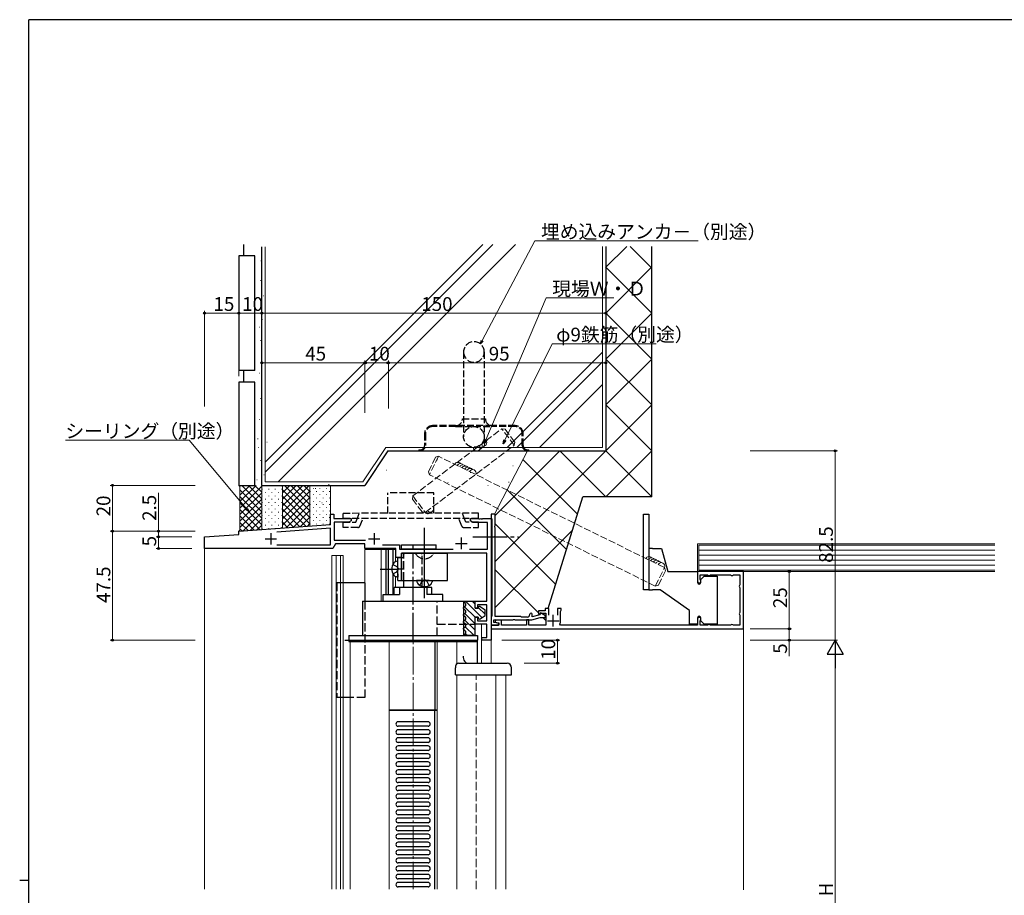
# Model space of a CAD drawing. Extents: x 0 to 1133, y 0 to 806.
# Drawn here: x 0 to 429, y 420 to 802 of the extents above; entities that cross this region are included whole.
import ezdxf

# ---------------------------------------------------------------- set-up
doc = ezdxf.new("R2010")
doc.units = 0
doc.linetypes.add('YCENTER_1', pattern=[13, 10, -1, 1, -1])
doc.linetypes.add('YHIDDEN_1', pattern=[4, 3, -1])
for name, color, linetype, lineweight in [('YKK_11', 7, 'CONTINUOUS', 30), ('YKK_12', 2, 'CONTINUOUS', 13), ('YKK_13', 4, 'CONTINUOUS', 30), ('YKK_D', 6, 'CONTINUOUS', 13), ('YSS_K', 3, 'CONTINUOUS', 13), ('YSS_KE', 3, 'CONTINUOUS', 30)]:
    doc.layers.add(name, color=color, linetype=linetype, lineweight=lineweight)
doc.layers.add('YKK_ZWAK', color=7, linetype='CONTINUOUS')
doc.styles.get("Standard").update_dxf_attribs({"font": 'ROMANS.SHX', "bigfont": 'EXTFONT.SHX'})

# ---------------------------------------------------------------- blocks, each defined once
blk = doc.blocks.new('A201')
at = {"layer": 'YKK_ZWAK', "color": 254, "linetype": 'Continuous'}
for p, q in [((571, 410), (21, 410)), ((21, 35), (21, 410)), ((19, 222.5), (21, 222.5))]:
    blk.add_line(p, q, dxfattribs=at)

msp = doc.modelspace()

# ---------------------------------------------------------------- linework, layer by layer
at = {"layer": 'YKK_11', "linetype": 'ByBlock', "lineweight": -2, "ltscale": 0.5}
for p, q in [((135.51, 582.02), (135.51, 586.62)), ((135.51, 586.62), (137.01, 586.62)), ((137.01, 586.62), (137.01, 584.62)), ((137.01, 584.62), (144.51, 584.62)), ((144.51, 584.62), (144.51, 583.62)), ((196.51, 583.61), (196.51, 584.61)), ((196.51, 584.61), (200.05, 584.61)), ((200.05, 584.61), (200.23, 584.49)), ((200.23, 584.49), (200.78, 584.49)), ((200.78, 584.49), (200.97, 584.61)), ((200.97, 584.61), (201.05, 584.61)), ((201.05, 584.61), (201.23, 584.49)), ((201.23, 584.49), (201.78, 584.49)), ((201.78, 584.49), (201.97, 584.61)), ((201.97, 584.61), (205.51, 584.61)), ((207.31, 586.62), (205.51, 586.62)), ((205.51, 586.62), (205.51, 584.92)), ((205.51, 584.92), (205.69, 584.64)), ((205.51, 584.61), (205.51, 531.61)), ((205.69, 584.64), (205.81, 584.46)), ((205.81, 584.46), (205.81, 542.17)), ((207.31, 581.57), (207.31, 586.62)), ((95.51, 579.12), (135.51, 582.02)), ((135.51, 580.38), (112.07, 578.68)), ((135.51, 573.25), (135.51, 580.38)), ((143.42, 582.99), (137.14, 582.99)), ((137.14, 582.99), (137.14, 575.24)), ((144.51, 583.62), (143.42, 582.99)), ((197.6, 582.98), (196.51, 583.61)), ((203.88, 582.98), (197.6, 582.98)), ((203.88, 571.24), (203.88, 582.98)), ((207.19, 581.39), (207.31, 581.57)), ((207.19, 580.84), (207.19, 581.39)), ((207.31, 580.66), (207.19, 580.84)), ((207.31, 577.07), (207.31, 580.66)), ((80.51, 576.62), (95.51, 577.62)), ((80.51, 571.62), (80.51, 576.62)), ((95.51, 577.62), (95.51, 579.12)), ((137.14, 575.24), (150.81, 575.24)), ((207.19, 576.89), (207.31, 577.07)), ((207.19, 576.34), (207.19, 576.89)), ((207.31, 576.16), (207.19, 576.34)), ((207.31, 542.02), (207.31, 576.16)), ((136.51, 571.62), (80.51, 571.62)), ((112.11, 573.25), (135.51, 573.25)), ((112.11, 573.25), (135.51, 573.25)), ((137.66, 573.61), (136.51, 571.62)), ((150.51, 573.61), (137.66, 573.61)), ((150.51, 571.61), (150.51, 573.61)), ((164.01, 571.61), (150.51, 571.61)), ((158.1, 573.24), (165.64, 573.24)), ((164.01, 567.61), (164.01, 571.61)), ((165.64, 573.24), (165.64, 571.24)), ((165.64, 571.24), (188.92, 571.24)), ((196.1, 571.24), (203.88, 571.24)), ((166.51, 567.61), (164.01, 567.61)), ((203.71, 569.61), (166.51, 569.61)), ((166.51, 569.61), (166.51, 567.61)), ((203.71, 548.61), (203.71, 569.61)), ((315.51, 561.61), (295.51, 561.61)), ((295.51, 561.61), (295.51, 557.37)), ((296.71, 558.1), (296.71, 560.12)), ((296.71, 560.12), (299.68, 560.12)), ((296.79, 557.89), (296.71, 558.1)), ((299.68, 560.12), (299.87, 560.05)), ((301.15, 560.05), (301.34, 560.12)), ((301.34, 560.12), (309.68, 560.12)), ((309.68, 560.12), (309.87, 560.05)), ((311.15, 560.05), (311.34, 560.12)), ((311.34, 560.12), (314.01, 560.12)), ((314.01, 560.12), (314.01, 555.95)), ((315.51, 536.62), (315.51, 561.61)), ((314.01, 555.95), (313.94, 555.75)), ((313.94, 554.48), (314.01, 554.28)), ((314.01, 554.28), (314.01, 543.95)), ((198.51, 545.61), (198.51, 548.61)), ((198.51, 548.61), (203.71, 548.61)), ((199.51, 545.61), (198.51, 545.61)), ((203.71, 547.11), (199.51, 547.11)), ((199.51, 547.11), (199.51, 545.61)), ((203.71, 540.11), (203.71, 547.11)), ((230.71, 545.41), (229.11, 545.41)), ((229.11, 545.41), (229.11, 544.42)), ((230.71, 542.51), (230.71, 545.41)), ((236.11, 545.41), (234.51, 545.41)), ((234.51, 545.41), (234.51, 542.51)), ((236.11, 544.72), (236.11, 545.41)), ((198.51, 538.61), (198.51, 541.61)), ((198.51, 541.61), (199.51, 541.61)), ((199.51, 541.61), (199.51, 540.11)), ((205.69, 541.99), (205.51, 541.72)), ((205.51, 541.72), (205.51, 538.12)), ((205.81, 542.17), (205.69, 541.99)), ((218.51, 542.02), (207.31, 542.02)), ((218.81, 541.72), (218.51, 542.02)), ((221.21, 541.72), (218.81, 541.72)), ((223.21, 540.52), (226.94, 541.52)), ((223.41, 541.81), (223.41, 542.91)), ((226.79, 542.72), (223.41, 541.81)), ((229.11, 544.42), (226.11, 544.42)), ((226.11, 544.42), (226.11, 543.02)), ((226.11, 543.02), (226.61, 543.02)), ((226.61, 543.02), (226.89, 543.22)), ((227.01, 543.57), (226.79, 542.72)), ((226.89, 543.22), (227.17, 543.42)), ((226.94, 541.52), (229.07, 541.52)), ((229.28, 542.27), (227.01, 543.57)), ((227.17, 543.42), (229.41, 543.42)), ((229.07, 541.52), (229.28, 542.27)), ((229.41, 543.42), (229.41, 538.12)), ((235.81, 544.2), (235.96, 544.46)), ((235.81, 540.11), (235.81, 544.2)), ((235.96, 544.46), (236.11, 544.72)), ((295.51, 540.87), (295.51, 538.12)), ((314.01, 543.95), (313.94, 543.75)), ((313.94, 542.48), (314.01, 542.28)), ((314.01, 542.28), (314.01, 538.12)), ((203.71, 538.61), (198.51, 538.61)), ((199.51, 540.11), (203.71, 540.11)), ((203.71, 532.81), (203.71, 538.61)), ((208.91, 538.12), (205.51, 538.12)), ((205.51, 538.12), (205.51, 536.62)), ((205.51, 538.12), (208.67, 538.12)), ((205.51, 536.62), (315.51, 536.62)), ((206.71, 539.39), (206.71, 540.52)), ((206.71, 540.52), (215.05, 540.52)), ((208.74, 539.03), (206.71, 539.39)), ((207.43, 540.52), (207.3, 539.53)), ((207.3, 539.53), (208.91, 539.24)), ((210.01, 540.29), (207.43, 540.52)), ((208.67, 538.12), (208.74, 539.03)), ((208.91, 539.24), (208.91, 538.12)), ((210.01, 538.12), (210.01, 540.29)), ((221.01, 538.12), (210.01, 538.12)), ((215.05, 540.52), (215.23, 540.64)), ((215.23, 540.64), (215.78, 540.64)), ((215.78, 540.64), (215.97, 540.52)), ((215.97, 540.52), (223.21, 540.52)), ((222.01, 540.52), (221.01, 540.52)), ((221.01, 540.52), (221.01, 538.12)), ((222.01, 538.12), (222.01, 540.52)), ((229.41, 538.12), (222.01, 538.12)), ((235.83, 538.12), (235.48, 538.69)), ((295.51, 538.12), (235.83, 538.12)), ((296.71, 540.13), (296.79, 540.34)), ((296.71, 538.12), (296.71, 540.13)), ((299.68, 538.12), (296.71, 538.12)), ((299.87, 538.18), (299.68, 538.12)), ((301.34, 538.12), (301.15, 538.18)), ((309.68, 538.12), (301.34, 538.12)), ((309.87, 538.18), (309.68, 538.12)), ((311.34, 538.12), (311.15, 538.18)), ((314.01, 538.12), (311.34, 538.12)), ((201.51, 531.61), (201.51, 532.81)), ((201.51, 532.81), (203.71, 532.81)), ((205.51, 531.61), (201.51, 531.61))]:
    msp.add_line(p, q, dxfattribs=at)
at = {"layer": 'YKK_11', "ltscale": 0.5}
for p, q in [((107.01, 575.82), (112.01, 575.82)), ((109.51, 578.32), (109.51, 573.32)), ((152.01, 575.81), (157.01, 575.81)), ((154.51, 578.31), (154.51, 573.31)), ((192.51, 576.31), (192.51, 571.31)), ((190.01, 573.81), (195.01, 573.81)), ((232.61, 537.61), (232.61, 542.62)), ((230.11, 540.11), (235.11, 540.11))]:
    msp.add_line(p, q, dxfattribs=at)
at = {"layer": 'YKK_11', "linetype": 'ByBlock', "lineweight": -2, "ltscale": 0.5}
for centre, radius, start, end in [((300.51, 560.82), 1, 230.2849, 309.7151), ((310.51, 560.82), 1, 230.2849, 309.7151), ((296.26, 557.37), 0.75, 180, 44.4153), ((314.71, 555.12), 1, 140.2849, 219.7151), ((221.21, 542.91), 1.2, 270, 360), ((222.91, 542.91), 0.5, 360, 180), ((296.26, 540.87), 0.75, 315.5847, 180), ((314.71, 543.12), 1, 140.2849, 219.7151), ((232.61, 540.11), 3.2, 333.6122, 0), ((300.51, 537.42), 1, 50.2849, 129.7151), ((310.51, 537.42), 1, 50.2849, 129.7151)]:
    msp.add_arc(centre, radius, start, end, dxfattribs=at)
at = {"layer": 'YKK_12', "linetype": 'Continuous', "ltscale": 1.2}
for p, q in [((80.51, 571.92), (80.51, 423.11)), ((150.51, 571.11), (150.51, 548.61)), ((163.81, 571.11), (150.51, 571.11)), ((157.61, 571.11), (157.61, 548.61)), ((163.81, 571.11), (163.81, 565.79)), ((136.01, 568.61), (138.01, 568.61)), ((136.01, 568.61), (136.01, 423.11)), ((138.01, 568.61), (141.01, 568.61)), ((138.01, 568.61), (138.01, 423.11)), ((139.81, 568.61), (139.81, 423.11)), ((141.01, 568.61), (141.01, 423.11)), ((163.81, 559.44), (163.81, 554.61)), ((201.31, 538.61), (201.31, 521.61)), ((315.51, 536.62), (315.51, 422.92)), ((190.58, 531.11), (144.01, 531.11)), ((144.01, 423.11), (144.01, 531.11)), ((161.01, 531.11), (161.01, 423.11)), ((182.01, 531.11), (182.01, 423.11)), ((190.58, 521.29), (190.58, 531.11)), ((205.51, 531.91), (205.51, 521.61)), ((190.58, 423.11), (190.58, 516.61)), ((207.61, 516.61), (207.61, 423.11)), ((211.94, 516.61), (211.94, 423.11))]:
    msp.add_line(p, q, dxfattribs=at)
at = {"layer": 'YKK_12', "linetype": 'YCENTER_1', "ltscale": 1.2}
msp.add_line((171.51, 423.11), (171.51, 531.11), dxfattribs=at)
at = {"layer": 'YKK_12', "linetype": 'YHIDDEN_1', "ltscale": 1.2}
msp.add_line((199.01, 423.11), (199.01, 516.61), dxfattribs=at)
at = {"layer": 'YKK_13', "linetype": 'YHIDDEN_1'}
for p, q in [((193.51, 657.21), (193.51, 620.21)), ((202.51, 657.21), (202.51, 620.21)), ((193.01, 628.11), (203.01, 628.11)), ((190.01, 625.11), (180.01, 625.11)), ((190.01, 624.71), (180.01, 624.71)), ((206.01, 625.11), (190.01, 625.11)), ((190.01, 624.71), (206.01, 624.71)), ((216.01, 625.11), (206.01, 625.11)), ((216.01, 624.71), (206.01, 624.71)), ((176.51, 621.61), (176.51, 616.51)), ((176.91, 621.61), (176.91, 616.51)), ((219.11, 616.51), (219.11, 621.61)), ((219.51, 616.51), (219.51, 621.61)), ((174.01, 614.51), (174.01, 614.11)), ((174.01, 614.51), (174.51, 614.51)), ((174.01, 614.11), (174.51, 614.11)), ((174.51, 614.11), (221.51, 614.11)), ((221.51, 614.51), (222.01, 614.51)), ((221.51, 614.11), (222.01, 614.11)), ((222.01, 614.11), (222.01, 614.51)), ((180.51, 595.91), (160.51, 595.91)), ((160.51, 586.91), (160.51, 595.91)), ((180.51, 586.92), (180.51, 595.91)), ((200.01, 586.92), (141.01, 586.91)), ((141.01, 584.61), (141.01, 586.91)), ((200.01, 584.62), (141.01, 584.61)), ((146.51, 583.04), (147.12, 584.54)), ((147.12, 584.54), (148.05, 586.84)), ((148.32, 581.36), (149.6, 584.54)), ((192.71, 581.37), (191.43, 584.54)), ((193.91, 584.54), (192.98, 586.84)), ((194.51, 583.04), (193.91, 584.54)), ((200.01, 584.62), (200.01, 586.92)), ((141.01, 580.74), (141.01, 583.04)), ((141.01, 583.04), (146.51, 583.04)), ((147.39, 580.74), (141.01, 580.74)), ((193.64, 580.74), (200.01, 580.74)), ((200.01, 583.04), (194.51, 583.04)), ((200.01, 580.74), (200.01, 583.04))]:
    msp.add_line(p, q, dxfattribs=at)
at = {"layer": 'YKK_13', "linetype": 'Continuous'}
for p, q in [((272.01, 553.57), (272.01, 586.57)), ((272.01, 586.57), (274.31, 586.57)), ((274.31, 586.57), (274.31, 553.57)), ((275.81, 571.57), (274.31, 571.57)), ((275.81, 571.57), (279.83, 571.57)), ((279.83, 571.57), (282.51, 561.57)), ((282.51, 561.57), (295.51, 561.57)), ((295.51, 561.57), (295.51, 556.77)), ((296.91, 558.07), (298.41, 559.57)), ((296.91, 556.77), (296.91, 558.07)), ((298.41, 559.57), (304.01, 559.57)), ((304.01, 559.57), (304.01, 538.57)), ((274.31, 553.57), (272.01, 553.57)), ((274.31, 553.57), (275.81, 553.57)), ((279.16, 553.57), (275.81, 553.57)), ((295.51, 541.36), (295.51, 538.57)), ((296.91, 540.07), (296.91, 541.36)), ((295.51, 538.57), (292.01, 538.57)), ((298.41, 538.57), (296.91, 540.07)), ((304.01, 538.57), (298.41, 538.57))]:
    msp.add_line(p, q, dxfattribs=at)
at = {"layer": 'YKK_13', "linetype": 'YCENTER_1', "ltscale": 1.2}
for p, q in [((176.51, 550.01), (176.51, 580.61)), ((176.51, 562.11), (176.51, 580.61)), ((171.51, 571.24), (171.51, 573.24)), ((176.51, 571.24), (176.51, 573.24)), ((171.51, 531.61), (171.51, 569.61)), ((157.21, 562.61), (164.81, 562.61)), ((167.31, 562.61), (164.81, 562.61)), ((141.81, 531.61), (162.31, 531.61))]:
    msp.add_line(p, q, dxfattribs=at)
at = {"layer": 'YKK_13', "linetype": 'YCENTER_1', "ltscale": 1.5}
msp.add_line((197.5, 576.62), (217.52, 576.62), dxfattribs=at)
at = {"layer": 'YKK_13', "linetype": 'Continuous', "ltscale": 1.2}
for p, q in [((159.61, 571.11), (159.61, 551.61)), ((160.61, 571.11), (160.61, 551.61)), ((162.61, 571.11), (162.61, 564.4)), ((166.51, 573.24), (181.51, 573.24)), ((166.51, 571.24), (166.51, 573.24)), ((181.51, 571.24), (166.51, 571.24)), ((181.51, 571.24), (181.51, 573.24)), ((164.81, 557.61), (164.81, 567.61)), ((164.81, 567.61), (166.51, 567.61)), ((166.51, 557.61), (166.51, 569.61)), ((166.51, 569.61), (186.51, 569.61)), ((186.51, 557.61), (186.51, 569.61)), ((164.81, 566.11), (164.29, 565.98)), ((164.81, 564.61), (164.81, 566.11)), ((164.81, 560.61), (164.81, 564.61)), ((162.61, 560.83), (162.61, 551.61)), ((164.81, 559.11), (164.29, 559.25)), ((164.81, 560.61), (164.81, 559.11)), ((150.51, 556.61), (141.01, 556.61)), ((150.51, 556.61), (150.51, 548.61)), ((163.31, 551.61), (163.31, 554.61)), ((179.71, 554.61), (163.31, 554.61)), ((164.81, 557.61), (166.51, 557.61)), ((165.51, 554.61), (165.51, 551.61)), ((166.51, 557.61), (186.51, 557.61)), ((167.51, 554.61), (167.51, 557.61)), ((174.51, 557.61), (173.01, 557.61)), ((173.01, 557.61), (173.15, 557.1)), ((178.51, 557.61), (174.51, 557.61)), ((175.51, 554.61), (175.51, 555.14)), ((177.51, 554.61), (177.51, 551.61)), ((178.51, 557.61), (180.01, 557.61)), ((179.71, 551.61), (179.71, 554.61)), ((180.01, 557.61), (179.87, 557.1)), ((158.51, 548.61), (158.51, 551.61)), ((158.51, 551.61), (165.51, 551.61)), ((184.51, 551.61), (177.51, 551.61)), ((184.51, 548.61), (184.51, 551.61)), ((149.51, 548.61), (149.51, 533.61)), ((149.51, 548.61), (193.51, 548.61)), ((193.51, 548.61), (198.51, 548.61)), ((193.51, 548.41), (193.51, 548.61)), ((193.51, 548.61), (193.51, 533.61)), ((194.31, 547.61), (193.51, 548.41)), ((193.51, 545.81), (194.31, 546.61)), ((193.51, 545.41), (193.51, 545.81)), ((194.31, 544.61), (193.51, 545.41)), ((193.93, 546.24), (198.55, 541.61)), ((194.31, 547.61), (194.31, 546.61)), ((194.38, 548.61), (201.52, 541.48)), ((197.21, 548.61), (198.51, 547.31)), ((198.51, 545.61), (198.51, 548.61)), ((198.51, 545.61), (199.91, 545.61)), ((199.91, 545.91), (202.91, 542.91)), ((199.91, 545.61), (199.91, 545.86)), ((200.68, 546.29), (202.91, 544.86)), ((193.51, 542.81), (194.31, 543.61)), ((193.51, 542.41), (193.51, 542.81)), ((194.31, 541.61), (193.51, 542.41)), ((194.02, 543.32), (198.51, 538.83)), ((194.31, 544.61), (194.31, 543.61)), ((194.31, 541.61), (194.31, 540.61)), ((198.51, 533.61), (198.51, 541.61)), ((199.91, 541.61), (198.51, 541.61)), ((199.91, 541.61), (199.91, 541.36)), ((200.68, 540.94), (202.91, 542.36)), ((202.91, 542.36), (202.91, 544.86)), ((193.51, 539.81), (194.31, 540.61)), ((193.51, 539.41), (193.51, 539.81)), ((194.31, 538.61), (193.51, 539.41)), ((193.51, 536.81), (194.31, 537.61)), ((193.51, 536.41), (193.51, 536.81)), ((194.1, 540.41), (198.51, 536)), ((194.19, 537.49), (198.07, 533.61)), ((194.31, 538.61), (194.31, 537.61)), ((143.51, 533.61), (143.51, 531.61)), ((143.51, 533.61), (199.51, 533.61)), ((194.31, 535.61), (193.51, 536.41)), ((193.51, 533.81), (194.31, 534.61)), ((193.51, 533.61), (193.51, 533.81)), ((198.51, 533.61), (193.51, 533.61)), ((194.27, 534.58), (195.24, 533.61)), ((194.31, 535.61), (194.31, 534.61)), ((199.51, 533.61), (199.51, 531.61)), ((143.51, 531.61), (199.51, 531.61)), ((143.51, 531.61), (143.51, 531.11)), ((143.51, 531.61), (199.51, 531.61)), ((143.51, 531.11), (199.51, 531.11)), ((143.65, 531.11), (144.15, 531.61)), ((144.35, 531.11), (144.85, 531.61)), ((145.06, 531.11), (145.56, 531.61)), ((145.77, 531.11), (146.27, 531.61)), ((146.48, 531.11), (146.98, 531.61)), ((147.18, 531.11), (147.68, 531.61)), ((147.89, 531.11), (148.39, 531.61)), ((148.6, 531.11), (149.1, 531.61)), ((149.3, 531.11), (149.8, 531.61)), ((150.01, 531.11), (150.51, 531.61)), ((150.72, 531.11), (151.22, 531.61)), ((151.43, 531.11), (151.93, 531.61)), ((152.13, 531.11), (152.63, 531.61)), ((152.84, 531.11), (153.34, 531.61)), ((153.55, 531.11), (154.05, 531.61)), ((154.25, 531.11), (154.75, 531.61)), ((154.96, 531.11), (155.46, 531.61)), ((155.67, 531.11), (156.17, 531.61)), ((156.38, 531.11), (156.88, 531.61)), ((157.08, 531.11), (157.58, 531.61)), ((157.79, 531.11), (158.29, 531.61)), ((158.5, 531.11), (159, 531.61)), ((159.2, 531.11), (159.7, 531.61)), ((159.91, 531.11), (160.41, 531.61)), ((160.62, 531.11), (161.12, 531.61)), ((182.01, 531.11), (161.01, 531.11)), ((161.32, 531.11), (161.82, 531.61)), ((162.03, 531.11), (162.53, 531.61)), ((162.74, 531.11), (163.24, 531.61)), ((163.45, 531.11), (163.95, 531.61)), ((164.15, 531.11), (164.65, 531.61)), ((164.86, 531.11), (165.36, 531.61)), ((165.57, 531.11), (166.07, 531.61)), ((166.27, 531.11), (166.77, 531.61)), ((166.98, 531.11), (167.48, 531.61)), ((167.69, 531.11), (168.19, 531.61)), ((168.4, 531.11), (168.9, 531.61)), ((169.1, 531.11), (169.6, 531.61)), ((169.81, 531.11), (170.31, 531.61)), ((170.52, 531.11), (171.02, 531.61)), ((171.22, 531.11), (171.72, 531.61)), ((171.93, 531.11), (172.43, 531.61)), ((172.64, 531.11), (173.14, 531.61)), ((173.35, 531.11), (173.85, 531.61)), ((174.05, 531.11), (174.55, 531.61)), ((174.76, 531.11), (175.26, 531.61)), ((175.47, 531.11), (175.97, 531.61)), ((176.17, 531.11), (176.67, 531.61)), ((176.88, 531.11), (177.38, 531.61)), ((177.59, 531.11), (178.09, 531.61)), ((178.3, 531.11), (178.8, 531.61)), ((179, 531.11), (179.5, 531.61)), ((179.71, 531.11), (180.21, 531.61)), ((180.42, 531.11), (180.92, 531.61)), ((181.01, 531.11), (181.01, 501.11)), ((181.12, 531.11), (181.62, 531.61)), ((181.83, 531.11), (182.33, 531.61)), ((182.54, 531.11), (183.04, 531.61)), ((183.25, 531.11), (183.75, 531.61)), ((183.95, 531.11), (184.45, 531.61)), ((184.66, 531.11), (185.16, 531.61)), ((185.37, 531.11), (185.87, 531.61)), ((186.07, 531.11), (186.57, 531.61)), ((186.78, 531.11), (187.28, 531.61)), ((187.49, 531.11), (187.99, 531.61)), ((188.2, 531.11), (188.7, 531.61)), ((188.9, 531.11), (189.4, 531.61)), ((189.61, 531.11), (190.11, 531.61)), ((190.32, 531.11), (190.82, 531.61)), ((199.51, 531.11), (190.58, 531.11)), ((191.02, 531.11), (191.52, 531.61)), ((191.73, 531.11), (192.23, 531.61)), ((192.44, 531.11), (192.94, 531.61)), ((193.14, 531.11), (193.64, 531.61)), ((193.85, 531.11), (194.35, 531.61)), ((194.56, 531.11), (195.06, 531.61)), ((195.27, 531.11), (195.77, 531.61)), ((195.97, 531.11), (196.47, 531.61)), ((196.68, 531.11), (197.18, 531.61)), ((197.39, 531.11), (197.89, 531.61)), ((198.09, 531.11), (198.59, 531.61)), ((198.8, 531.11), (199.3, 531.61)), ((199.51, 531.11), (199.51, 531.61)), ((199.51, 521.61), (199.51, 531.11)), ((189.94, 516.61), (189.94, 519.61)), ((191.35, 521.61), (212.44, 521.61)), ((214.44, 516.61), (214.44, 519.61)), ((189.94, 516.61), (214.44, 516.61)), ((144.01, 506.61), (141.01, 506.61)), ((161.01, 501.11), (182.01, 501.11)), ((182.01, 501.11), (161.01, 501.11)), ((181.01, 423.11), (181.01, 501.11)), ((178.01, 496.11), (165.01, 496.11)), ((178.01, 494.11), (165.01, 494.11)), ((178.01, 492.61), (165.01, 492.61)), ((178.01, 490.61), (165.01, 490.61)), ((178.01, 489.11), (165.01, 489.11)), ((178.01, 487.11), (165.01, 487.11)), ((178.01, 485.61), (165.01, 485.61)), ((178.01, 483.61), (165.01, 483.61)), ((178.01, 482.11), (165.01, 482.11)), ((178.01, 480.11), (165.01, 480.11)), ((178.01, 478.61), (165.01, 478.61)), ((178.01, 476.61), (165.01, 476.61)), ((178.01, 475.11), (165.01, 475.11)), ((178.01, 473.11), (165.01, 473.11)), ((178.01, 471.61), (165.01, 471.61)), ((178.01, 469.61), (165.01, 469.61)), ((178.01, 468.11), (165.01, 468.11)), ((178.01, 466.11), (165.01, 466.11)), ((178.01, 464.61), (165.01, 464.61)), ((178.01, 462.61), (165.01, 462.61)), ((178.01, 461.11), (165.01, 461.11)), ((178.01, 459.11), (165.01, 459.11)), ((178.01, 457.61), (165.01, 457.61)), ((178.01, 455.61), (165.01, 455.61)), ((178.01, 454.11), (165.01, 454.11)), ((178.01, 452.11), (165.01, 452.11)), ((178.01, 450.61), (165.01, 450.61)), ((178.01, 448.61), (165.01, 448.61)), ((178.01, 447.11), (165.01, 447.11)), ((178.01, 445.11), (165.01, 445.11)), ((178.01, 443.61), (165.01, 443.61)), ((178.01, 441.61), (165.01, 441.61)), ((178.01, 440.11), (165.01, 440.11)), ((178.01, 438.11), (165.01, 438.11)), ((178.01, 436.61), (165.01, 436.61)), ((178.01, 434.61), (165.01, 434.61)), ((178.01, 433.11), (165.01, 433.11)), ((178.01, 431.11), (165.01, 431.11)), ((178.01, 429.61), (165.01, 429.61)), ((178.01, 427.61), (165.01, 427.61)), ((178.01, 426.11), (165.01, 426.11)), ((178.01, 424.11), (165.01, 424.11))]:
    msp.add_line(p, q, dxfattribs=at)
at = {"layer": 'YKK_13', "linetype": 'YHIDDEN_1', "ltscale": 1.2}
for p, q in [((166.51, 567.61), (167.31, 567.61)), ((167.31, 557.61), (167.31, 567.61)), ((168.01, 569.61), (167.51, 569.11)), ((167.51, 557.61), (167.51, 569.11)), ((175.01, 569.61), (168.01, 569.61)), ((172.76, 569.61), (180.26, 569.61)), ((172.76, 569.61), (172.76, 569.11)), ((175.01, 569.61), (175.51, 569.11)), ((175.51, 555.14), (175.51, 569.11)), ((180.26, 569.61), (180.26, 569.11)), ((162.72, 564.61), (164.46, 563.76)), ((164.46, 563.76), (165.07, 562.61)), ((164.46, 561.46), (165.07, 562.61)), ((162.72, 560.61), (164.46, 561.46)), ((138.21, 556.61), (138.21, 506.61)), ((141.01, 556.61), (138.21, 556.61)), ((166.51, 557.61), (167.31, 557.61)), ((174.51, 555.52), (175.36, 557.26)), ((175.36, 557.26), (176.51, 557.88)), ((177.66, 557.26), (176.51, 557.88)), ((178.51, 555.52), (177.66, 557.26)), ((150.51, 548.61), (150.51, 506.61)), ((182.01, 533.61), (182.01, 548.61)), ((182.01, 548.61), (193.51, 548.61)), ((182.01, 538.61), (198.51, 538.61)), ((182.01, 533.61), (193.51, 533.61)), ((141.01, 506.61), (138.21, 506.61)), ((150.51, 506.61), (144.01, 506.61))]:
    msp.add_line(p, q, dxfattribs=at)
at = {"layer": 'YKK_13'}
for p, q in [((292.01, 544.57), (279.16, 553.57)), ((292.01, 538.57), (292.01, 544.57))]:
    msp.add_line(p, q, dxfattribs=at)
at = {"layer": 'YKK_13', "linetype": 'YHIDDEN_1'}
msp.add_circle((198.01, 620.21), 4.5, dxfattribs=at)
for centre, radius, start, end in [((198.01, 657.21), 4.5, 0, 180), ((198.01, 657.21), 4.5, 180, 0), ((190.01, 628.11), 3, 270, 0), ((206.01, 628.11), 3, 180, 270), ((180.01, 621.61), 3.5, 90, 180), ((180.01, 621.61), 3.1, 90, 180), ((216.01, 621.61), 3.5, 0, 90), ((216.01, 621.61), 3.1, 0, 90), ((174.51, 616.51), 2.4, 270, 0), ((174.51, 616.51), 2, 270, 0), ((221.51, 616.51), 2.4, 180, 270), ((221.51, 616.51), 2, 180, 270), ((147.39, 581.74), 1, 270.0044, 338.0022), ((193.64, 581.74), 1, 202.0034, 270)]:
    msp.add_arc(centre, radius, start, end, dxfattribs=at)
at = {"layer": 'YKK_13', "linetype": 'YHIDDEN_1', "ltscale": 1.2}
msp.add_arc((176.51, 571.64), 4.53, 214.0667, 325.9333, dxfattribs=at)
at = {"layer": 'YKK_13', "linetype": 'Continuous', "ltscale": 1.2}
for centre, radius, start, end in [((166.41, 562.61), 4.2, 143.1159, 216.8841), ((164.89, 563.76), 2.3, 105, 143.1159), ((164.89, 561.47), 2.3, 216.8841, 255), ((175.37, 557.7), 2.3, 195, 233.1159), ((176.51, 559.21), 4.2, 233.1159, 306.8841), ((177.65, 557.7), 2.3, 306.8841, 345), ((200.41, 545.86), 0.5, 57.4969, 180), ((200.41, 541.36), 0.5, 180, 302.5031), ((212.44, 519.61), 2, 360, 90), ((165.01, 495.11), 1, 90, 270), ((178.01, 495.11), 1, 270, 90), ((165.01, 491.61), 1, 90, 270), ((178.01, 491.61), 1, 270, 90), ((165.01, 488.11), 1, 90, 270), ((165.01, 484.61), 1, 90, 270), ((178.01, 488.11), 1, 270, 90), ((178.01, 484.61), 1, 270, 90), ((165.01, 481.11), 1, 90, 270), ((178.01, 481.11), 1, 270, 90), ((165.01, 477.61), 1, 90, 270), ((178.01, 477.61), 1, 270, 90), ((165.01, 474.11), 1, 90, 270), ((178.01, 474.11), 1, 270, 90), ((165.01, 470.61), 1, 90, 270), ((165.01, 467.11), 1, 90, 270), ((178.01, 470.61), 1, 270, 90), ((178.01, 467.11), 1, 270, 90), ((165.01, 463.61), 1, 90, 270), ((178.01, 463.61), 1, 270, 90), ((165.01, 460.11), 1, 90, 270), ((178.01, 460.11), 1, 270, 90), ((165.01, 456.61), 1, 90, 270), ((178.01, 456.61), 1, 270, 90), ((165.01, 453.11), 1, 90, 270), ((178.01, 453.11), 1, 270, 90), ((165.01, 449.61), 1, 90, 270), ((165.01, 446.11), 1, 90, 270), ((178.01, 449.61), 1, 270, 90), ((178.01, 446.11), 1, 270, 90), ((165.01, 442.61), 1, 90, 270), ((178.01, 442.61), 1, 270, 90), ((165.01, 439.11), 1, 90, 270), ((178.01, 439.11), 1, 270, 90), ((165.01, 435.61), 1, 90, 270), ((178.01, 435.61), 1, 270, 90), ((165.01, 432.11), 1, 90, 270), ((165.01, 428.61), 1, 90, 270), ((178.01, 432.11), 1, 270, 90), ((178.01, 428.61), 1, 270, 90), ((165.01, 425.11), 1, 90, 270), ((178.01, 425.11), 1, 270, 90)]:
    msp.add_arc(centre, radius, start, end, dxfattribs=at)
at = {"layer": 'YKK_13', "linetype": 'Continuous'}
for centre, start, end in [((296.21, 556.77), 180, 0), ((296.21, 541.36), 0, 180)]:
    msp.add_arc(centre, 0.7, start, end, dxfattribs=at)
at = {"layer": 'YKK_13', "linetype": 'Continuous', "ltscale": 1.2}
for centre, major_axis, ratio, start_param, end_param in [((195.53, 524.61), (0, 3), 0.740562, 1.570796, 3.141593), ((191.35, 519.61), (0, 2), 0.707107, 0, 1.570796)]:
    msp.add_ellipse(centre, major_axis=major_axis, ratio=ratio, start_param=start_param, end_param=end_param, dxfattribs=at)
at = {"layer": 'YKK_D'}
for p, q in [((201.65, 662.2), (224.56, 705.62)), ((224.56, 705.62), (295.74, 705.62)), ((203.24, 618.98), (229.46, 680.81)), ((229.46, 680.81), (259.04, 680.81)), ((211.54, 618.79), (232.15, 660.79)), ((232.15, 660.79), (277.41, 660.79))]:
    msp.add_line(p, q, dxfattribs=at)
at = {"layer": 'YKK_D', "ltscale": 1.2}
for p, q in [((80.51, 633.51), (80.51, 675.11)), ((80.51, 674.11), (95.51, 674.11)), ((95.51, 646.61), (95.51, 675.11)), ((95.51, 650.11), (95.51, 675.11)), ((95.51, 674.11), (105.51, 674.11)), ((105.51, 669.02), (105.51, 675.11)), ((105.51, 608.88), (105.51, 675.11)), ((105.51, 674.11), (255.51, 674.11)), ((255.51, 624.32), (255.51, 675.11)), ((105.51, 631.13), (105.51, 653.47)), ((105.51, 652.47), (150.51, 652.47)), ((150.51, 630.64), (150.51, 653.47)), ((160.79, 652.47), (150.79, 652.47)), ((255.51, 652.47), (160.51, 652.47)), ((160.79, 632.65), (160.79, 653.47)), ((255.51, 624.32), (255.51, 653.47)), ((73.82, 618.76), (19.92, 618.76)), ((98.88, 588.81), (73.82, 618.76)), ((318.51, 614.11), (356.51, 614.11)), ((355.51, 614.11), (355.51, 531.61)), ((76.51, 599.11), (39.51, 599.11)), ((40.51, 599.11), (40.51, 579.12)), ((60.51, 579.12), (60.51, 595.82)), ((76.51, 579.12), (39.51, 579.12)), ((76.51, 579.12), (39.51, 579.12)), ((40.51, 579.12), (40.51, 531.61)), ((75.01, 579.12), (59.51, 579.12)), ((75.01, 576.62), (59.51, 576.62)), ((75.01, 576.62), (59.51, 576.62)), ((60.51, 576.62), (60.51, 579.12)), ((60.51, 571.62), (60.51, 576.62)), ((75.01, 571.62), (59.51, 571.62)), ((318.51, 561.62), (336.51, 561.62)), ((335.51, 536.62), (335.51, 561.62)), ((318.51, 536.62), (336.51, 536.62)), ((318.51, 536.62), (336.51, 536.62)), ((335.51, 536.62), (335.51, 531.61)), ((76.51, 531.61), (39.51, 531.61)), ((210.16, 531.61), (235.44, 531.61)), ((234.44, 531.61), (234.44, 521.61)), ((318.51, 531.61), (356.51, 531.61)), ((318.51, 531.61), (336.51, 531.61)), ((318.51, 531.61), (356.51, 531.61)), ((335.51, 531.61), (335.51, 524.71)), ((355.51, 524.61), (355.51, 318.61)), ((219.94, 521.61), (235.44, 521.61))]:
    msp.add_line(p, q, dxfattribs=at)
at = {"layer": 'YKK_D', "linetype": 'ByBlock', "lineweight": -2}
for p, q in [((200.86, 660.7), (201.25, 662.42)), ((200.86, 660.7), (201.65, 662.2)), ((202.05, 661.99), (200.86, 660.7)), ((202.58, 617.42), (202.82, 619.16)), ((202.58, 617.42), (203.24, 618.98)), ((203.66, 618.8), (202.58, 617.42)), ((210.79, 617.26), (211.13, 618.99)), ((210.79, 617.26), (211.54, 618.79)), ((211.95, 618.59), (210.79, 617.26)), ((99.97, 587.51), (98.53, 588.52)), ((99.97, 587.51), (98.88, 588.81)), ((99.23, 589.11), (99.97, 587.51))]:
    msp.add_line(p, q, dxfattribs=at)
at = {"layer": 'YKK_D', "lineweight": -2}
for p, q in [((355.51, 531.61), (352.01, 525.55)), ((355.51, 531.61), (359.01, 525.55)), ((355.51, 531.61), (355.51, 519.49)), ((352.01, 525.55), (359.01, 525.55))]:
    msp.add_line(p, q, dxfattribs=at)
at = {"layer": 'YKK_D', "linetype": 'ByBlock', "lineweight": -2}
for centre in [(80.51, 674.11), (95.51, 674.11), (95.51, 674.11), (105.51, 674.11), (105.51, 674.11), (255.51, 674.11), (105.51, 652.47), (150.51, 652.47), (150.79, 652.47), (160.51, 652.47), (160.79, 652.47), (255.51, 652.47), (355.51, 614.11), (40.51, 599.11), (40.51, 579.12), (40.51, 579.12), (60.51, 579.12), (60.51, 576.62), (60.51, 576.62), (60.51, 571.62), (335.51, 561.62), (335.51, 536.62), (335.51, 536.62), (40.51, 531.61), (234.44, 531.61), (335.51, 531.61), (234.44, 521.61)]:
    msp.add_circle(centre, 0.425, dxfattribs=at)
at = {"layer": 'YSS_K', "linetype": 'Continuous', "ltscale": 1.2}
for p, q in [((107.01, 609.16), (201.96, 704.11)), ((107.01, 604.91), (206.21, 704.11)), ((112.61, 600.61), (216.11, 704.11)), ((107.01, 702.98), (107.01, 600.61)), ((254.01, 615.61), (254.01, 703.23)), ((105.19, 696.88), (105.39, 696.88)), ((104.98, 688.35), (105.18, 688.35)), ((104.56, 680.04), (104.76, 680.04)), ((106.22, 681.7), (106.42, 681.7)), ((105.6, 671.31), (105.8, 671.31)), ((104.56, 667.98), (104.76, 667.98)), ((104.98, 662.16), (105.18, 662.16)), ((212.46, 615.61), (254.01, 657.16)), ((105.39, 655.72), (105.59, 655.72)), ((216.7, 615.61), (254.01, 652.92)), ((104.56, 648.03), (104.76, 648.03)), ((106.85, 643.04), (107.05, 643.04)), ((226.6, 615.61), (254.01, 643.02)), ((104.98, 637.01), (105.18, 637.01)), ((105.39, 632.02), (105.59, 632.02)), ((104.56, 627.86), (104.76, 627.86)), ((103.73, 619.34), (103.93, 619.34)), ((103.94, 615.6), (104.14, 615.6)), ((107.68, 617.89), (107.88, 617.89)), ((149.58, 600.61), (159.58, 615.61)), ((159.58, 615.61), (254.01, 615.61)), ((221.33, 614.11), (207.01, 586.62)), ((104.98, 609.99), (105.18, 609.99)), ((181.96, 610.16), (182.16, 610.16)), ((159.71, 605.73), (159.91, 605.73)), ((214.96, 607.54), (215.16, 607.54)), ((103.31, 601.46), (103.51, 601.46)), ((106.43, 603.75), (106.63, 603.75)), ((196.45, 604.73), (196.65, 604.73)), ((95.51, 599.11), (96.03, 598.6)), ((103.09, 599.11), (96.03, 592.05)), ((100.26, 599.11), (96.03, 594.88)), ((105.51, 598.7), (96.03, 589.22)), ((96.03, 598.6), (96.03, 579.63)), ((96.03, 597.11), (105.51, 587.63)), ((96.85, 599.11), (105.51, 590.46)), ((99.68, 599.11), (105.51, 593.29)), ((102.51, 599.11), (105.51, 596.11)), ((105.51, 579.81), (105.51, 599.11)), ((105.51, 599.11), (114.51, 599.11)), ((105.73, 597.53), (105.73, 597.33)), ((149.58, 600.61), (107.01, 600.61)), ((108.56, 597.53), (108.56, 597.33)), ((111.39, 597.53), (111.39, 597.33)), ((114.02, 599.11), (114.51, 598.63)), ((114.21, 597.53), (114.21, 597.33)), ((114.51, 599.11), (114.51, 580.89)), ((126.22, 599.11), (114.51, 587.41)), ((123.39, 599.11), (114.51, 590.24)), ((120.56, 599.11), (114.51, 593.06)), ((117.73, 599.11), (114.51, 595.89)), ((114.51, 598.63), (114.51, 580.89)), ((114.51, 597.14), (126.51, 585.14)), ((115.37, 599.11), (126.51, 587.97)), ((118.2, 599.11), (126.51, 590.8)), ((121.02, 599.11), (126.51, 593.63)), ((123.85, 599.11), (126.51, 596.46)), ((126.51, 581.28), (126.51, 599.11)), ((126.51, 599.11), (135.51, 599.11)), ((128.03, 597.93), (128.03, 597.73)), ((128.83, 597.68), (129.03, 597.68)), ((130.86, 597.93), (130.86, 597.73)), ((133.69, 597.93), (133.69, 597.73)), ((134.67, 599.49), (134.87, 599.49)), ((135.51, 599.11), (135.51, 581.91)), ((186.59, 600.3), (186.79, 600.3)), ((204.09, 599.09), (204.29, 599.09)), ((213.15, 600.5), (213.35, 600.5)), ((105.51, 595.87), (96.03, 586.39)), ((96.03, 594.28), (105.51, 584.8)), ((105.51, 593.05), (96.03, 583.56)), ((105.73, 594.58), (105.73, 594.38)), ((107.14, 595.99), (107.14, 595.79)), ((107.14, 593.17), (107.14, 592.97)), ((108.56, 594.58), (108.56, 594.38)), ((109.97, 595.99), (109.97, 595.79)), ((109.97, 593.17), (109.97, 592.97)), ((111.39, 594.58), (111.39, 594.38)), ((112.8, 595.99), (112.8, 595.79)), ((112.8, 593.17), (112.8, 592.97)), ((114.21, 594.58), (114.21, 594.38)), ((126.51, 596.58), (114.51, 584.58)), ((114.51, 594.32), (126.51, 582.32)), ((126.51, 593.75), (114.51, 581.75)), ((126.62, 596.52), (126.62, 596.32)), ((126.62, 593.69), (126.62, 593.49)), ((128.03, 595.1), (128.03, 594.9)), ((129.45, 596.52), (129.45, 596.32)), ((129.45, 593.69), (129.45, 593.49)), ((130.86, 595.1), (130.86, 594.9)), ((132.28, 596.52), (132.28, 596.32)), ((132.28, 593.69), (132.28, 593.49)), ((133.69, 595.1), (133.69, 594.9)), ((135.1, 596.52), (135.1, 596.32)), ((135.1, 593.69), (135.1, 593.49)), ((196.25, 594.87), (196.45, 594.87)), ((96.03, 591.46), (105.51, 581.97)), ((105.51, 590.22), (96.03, 580.73)), ((96.03, 588.63), (104.88, 579.77)), ((105.73, 591.75), (105.73, 591.55)), ((105.73, 588.92), (105.73, 588.72)), ((107.14, 590.34), (107.14, 590.14)), ((108.56, 591.75), (108.56, 591.55)), ((108.56, 588.92), (108.56, 588.72)), ((109.97, 590.34), (109.97, 590.14)), ((111.39, 591.75), (111.39, 591.55)), ((111.39, 588.92), (111.39, 588.72)), ((112.8, 590.34), (112.8, 590.14)), ((114.21, 591.75), (114.21, 591.55)), ((114.21, 588.92), (114.21, 588.72)), ((114.51, 591.49), (124.83, 581.17)), ((114.51, 588.66), (122.19, 580.98)), ((126.51, 590.92), (116.14, 580.56)), ((126.51, 588.09), (119.19, 580.77)), ((126.62, 590.86), (126.62, 590.66)), ((128.03, 592.28), (128.03, 592.08)), ((128.03, 589.45), (128.03, 589.25)), ((129.45, 590.86), (129.45, 590.66)), ((130.86, 592.28), (130.86, 592.08)), ((130.86, 589.45), (130.86, 589.25)), ((131.65, 591.44), (131.85, 591.44)), ((132.28, 590.86), (132.28, 590.66)), ((133.69, 592.28), (133.69, 592.08)), ((133.69, 589.45), (133.69, 589.25)), ((135.1, 590.86), (135.1, 590.66)), ((96.03, 585.8), (102.24, 579.59)), ((105.51, 587.39), (97.36, 579.25)), ((105.51, 584.56), (100.41, 579.46)), ((105.73, 586.1), (105.73, 585.9)), ((107.14, 587.51), (107.14, 587.31)), ((107.14, 584.68), (107.14, 584.48)), ((108.56, 586.1), (108.56, 585.9)), ((109.97, 587.51), (109.97, 587.31)), ((109.97, 584.68), (109.97, 584.48)), ((111.39, 586.1), (111.39, 585.9)), ((112.8, 587.51), (112.8, 587.31)), ((112.8, 584.68), (112.8, 584.48)), ((114.21, 586.1), (114.21, 585.9)), ((114.51, 585.83), (119.54, 580.8)), ((126.51, 585.27), (122.23, 580.98)), ((122.99, 585.61), (123.19, 585.61)), ((126.62, 588.03), (126.62, 587.83)), ((126.62, 585.2), (126.62, 585)), ((128.03, 586.62), (128.03, 586.42)), ((128.03, 583.79), (128.03, 583.59)), ((129.45, 588.03), (129.45, 587.83)), ((129.45, 585.2), (129.45, 585)), ((130.86, 586.62), (130.86, 586.42)), ((130.86, 583.79), (130.86, 583.59)), ((132.28, 588.03), (132.28, 587.83)), ((132.28, 585.2), (132.28, 585)), ((133.69, 586.62), (133.69, 586.42)), ((133.69, 583.79), (133.69, 583.59)), ((135.1, 588.03), (135.1, 587.83)), ((135.1, 585.2), (135.1, 585)), ((95.51, 579.11), (96.03, 579.63)), ((96.03, 582.97), (99.59, 579.4)), ((96.03, 580.14), (96.95, 579.22)), ((105.51, 581.73), (103.45, 579.67)), ((105.73, 583.27), (105.73, 583.07)), ((105.73, 580.44), (105.73, 580.24)), ((107.14, 581.85), (107.14, 581.65)), ((108.56, 583.27), (108.56, 583.07)), ((108.56, 580.44), (108.56, 580.24)), ((109.97, 581.85), (109.97, 581.65)), ((111.39, 583.27), (111.39, 583.07)), ((111.39, 580.44), (111.39, 580.24)), ((112.8, 581.85), (112.8, 581.65)), ((114.02, 580.41), (114.51, 580.89)), ((114.21, 583.27), (114.21, 583.07)), ((114.51, 583), (116.9, 580.61)), ((126.51, 582.44), (125.27, 581.2)), ((126.62, 582.38), (126.62, 582.18)), ((129.45, 582.38), (129.45, 582.18)), ((132.28, 582.38), (132.28, 582.18)), ((135.1, 582.38), (135.1, 582.18)), ((295.51, 573.61), (425.13, 573.61)), ((295.51, 573.61), (295.51, 561.61)), ((296.01, 573.11), (296.01, 562.11)), ((425.13, 573.11), (296.01, 573.11)), ((296.01, 570.91), (425.13, 570.91)), ((296.01, 568.71), (425.13, 568.71)), ((296.01, 566.51), (425.13, 566.51)), ((296.01, 564.31), (425.13, 564.31)), ((295.51, 561.61), (425.13, 561.61)), ((296.01, 562.11), (425.13, 562.11))]:
    msp.add_line(p, q, dxfattribs=at)
at = {"layer": 'YSS_K', "linetype": 'Continuous', "lineweight": 13, "ltscale": 1.5}
for p, q in [((255.35, 693.96), (264.63, 703.23)), ((275.35, 693.96), (266.08, 703.23)), ((255.51, 674.12), (275.35, 693.96)), ((275.51, 674.12), (255.66, 693.96)), ((275.51, 654.12), (255.51, 674.12)), ((255.51, 654.12), (275.51, 674.12)), ((275.51, 634.12), (255.51, 654.12)), ((255.51, 634.12), (275.51, 654.12)), ((207.31, 565.92), (275.51, 634.12)), ((275.51, 614.12), (255.51, 634.12)), ((207.31, 585.92), (235.51, 614.11)), ((255.51, 594.11), (235.51, 614.11)), ((275.51, 594.12), (255.51, 614.12)), ((255.51, 594.11), (275.51, 614.12)), ((243.14, 586.48), (219.3, 610.33)), ((238.41, 571.22), (212.32, 597.3)), ((233.68, 555.95), (207.31, 582.32)), ((207.31, 545.92), (241.02, 579.62)), ((226.11, 543.52), (207.31, 562.32)), ((226.81, 542.82), (226.61, 543.02)), ((229.41, 540.22), (228.11, 541.52))]:
    msp.add_line(p, q, dxfattribs=at)
at = {"layer": 'YSS_K', "linetype": 'YHIDDEN_1'}
for p, q in [((171.39, 594.5), (210.19, 623.77)), ((215.61, 616.58), (210.19, 623.77)), ((211.59, 623.57), (210.19, 623.77)), ((215.81, 617.99), (211.59, 623.57)), ((176.81, 587.31), (215.61, 616.59)), ((215.61, 616.58), (215.81, 617.99)), ((181.25, 611.34), (178.16, 605.06)), ((182.59, 611.79), (178.61, 603.72)), ((182.59, 611.79), (181.25, 611.34)), ((281.06, 563.26), (182.59, 611.79)), ((178.16, 605.06), (178.61, 603.72)), ((277.09, 555.19), (178.61, 603.71)), ((171.39, 594.5), (171.2, 593.1)), ((171.2, 593.1), (175.41, 587.51)), ((171.39, 594.5), (176.81, 587.31)), ((175.41, 587.51), (176.81, 587.31)), ((277.09, 555.19), (281.06, 563.26)), ((281.52, 561.92), (281.06, 563.26)), ((278.42, 555.64), (281.52, 561.92)), ((277.09, 555.19), (278.42, 555.64))]:
    msp.add_line(p, q, dxfattribs=at)
at = {"layer": 'YSS_K', "linetype": 'Continuous'}
for centre, start, end in [((201.15, 616.95), 283.454, 54.6778), ((202.11, 617.67), 283.454, 79.6279), ((199.24, 615.51), 171.7276, 37.0322), ((200.19, 616.23), 283.454, 37.0322), ((191.02, 607.63), 40.1872, 153.7654), ((192.1, 607.1), 40.1872, 153.7654), ((193.18, 606.57), 40.1872, 153.7654), ((194.25, 606.04), 40.1872, 153.7654), ((195.33, 605.51), 40.1872, 153.7654), ((196.41, 604.98), 40.1872, 153.7654), ((197.48, 604.45), 333.7654, 153.7654), ((178.97, 588.94), 217.0322, 37.0322), ((178.01, 588.22), 217.0322, 330.6104), ((274.33, 566.57), 40.1872, 153.7654), ((275.41, 566.04), 40.1872, 153.7654), ((276.49, 565.51), 40.1872, 153.7654), ((277.56, 564.98), 40.1872, 153.7654), ((278.64, 564.45), 40.1872, 153.7654), ((279.72, 563.92), 333.7654, 153.7654)]:
    msp.add_arc(centre, 1.5, start, end, dxfattribs=at)
at = {"layer": 'YSS_KE', "linetype": 'Continuous', "ltscale": 1.2}
for p, q in [((97.51, 704.11), (97.51, 699.11)), ((105.51, 599.11), (105.51, 702.98)), ((255.51, 703.23), (255.51, 614.11)), ((95.51, 699.11), (95.51, 649.11)), ((102.51, 699.11), (95.51, 699.11)), ((102.51, 649.11), (102.51, 699.11)), ((102.51, 649.11), (95.51, 649.11)), ((97.51, 649.11), (97.51, 644.11)), ((95.51, 644.11), (95.51, 599.11)), ((102.51, 644.11), (95.51, 644.11)), ((102.51, 599.11), (102.51, 644.11)), ((160.51, 614.11), (150.51, 599.11)), ((160.51, 614.11), (255.51, 614.11)), ((95.51, 599.11), (102.51, 599.11)), ((105.51, 599.11), (150.51, 599.11))]:
    msp.add_line(p, q, dxfattribs=at)
at = {"layer": 'YSS_KE', "linetype": 'Continuous', "lineweight": 30, "ltscale": 1.5}
for p, q in [((255.51, 703.23), (255.51, 614.12)), ((275.51, 594.11), (275.51, 703.23))]:
    msp.add_line(p, q, dxfattribs=at)
at = {"layer": 'YSS_KE'}
for p in [(230.41, 545.41), (275.51, 594.11)]:
    msp.add_line(p, (245.51, 594.11), dxfattribs=at)

# ---------------------------------------------------------------- block references
at = {"layer": 'YKK_ZWAK', "xscale": 2, "yscale": 2, "zscale": 2}
msp.add_blockref('A201', (-38, -18), dxfattribs=at)

# ---------------------------------------------------------------- texts
at = {"layer": 'YKK_D'}
for s, p in [('埋め込みアンカ－（別途）', (227.26, 706.62)), ('現場Ｗ・Ｄ', (232.16, 681.81)), ('15', (84.49, 675.11)), ('10', (96.99, 675.11)), ('150', (175.07, 675.11)), ('φ9鉄筋（別途）', (233.89, 661.79)), ('45', (124.49, 653.47)), ('10', (152.27, 653.47)), ('95', (204.49, 653.47)), ('シーリング（別途）', (19.92, 619.76))]:
    msp.add_text(s, height=6, dxfattribs=at).set_placement(p)
for s, p in [('20', (39.51, 585.59)), ('2.5', (59.51, 583.62)), ('82.5', (354.51, 565.34)), ('5', (59.51, 572.52)), ('47.5', (39.51, 547.85)), ('25', (334.51, 545.6)), ('10', (233.44, 523.09)), ('5', (334.51, 525.71)), ('H', (354.51, 420.01))]:
    msp.add_text(s, height=6, rotation=90, dxfattribs=at).set_placement(p)

doc.saveas('drawing.dxf')
